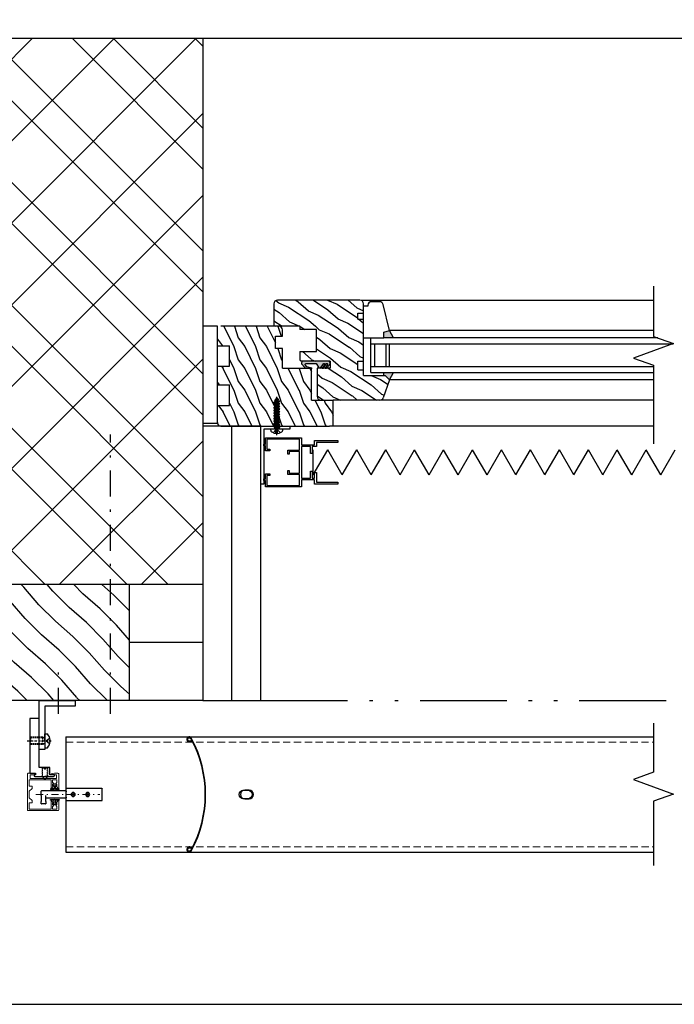
# Model space of a CAD drawing. Units: millimetres. Extents: x -15417 to 19774, y -11542 to 9691.
# Drawn here: x -11329 to -10877, y -10303 to -9623 of the extents above; entities that cross this region are included whole.
import ezdxf

# ---------------------------------------------------------------- set-up
doc = ezdxf.new("R2010")
doc.units = ezdxf.units.MM
for name, pattern in [('ACAD_ISO03W100', [30, 12, -18]), ('ACAD_ISO10W100', [18, 12, -3, 0, -3]), ('ACAD_ISO12W100', [22, 12, -3, 0.5, -3, 0.5, -3]), ('CERCHOVANA', [10.7, 5, -2.5, 0.7, -2.5]), ('CSN_CARKOVANA', [7.5, 5, -2.5]), ('DASHDOTX2', [12.5, 6, -3, 0.5, -3]), ('ČERCHOVANÁ2', [12.7, 6.35, -3.175, 0, -3.175])]:
    doc.linetypes.add(name, pattern=pattern)
for name, color, linetype in [('2_Ksystem_Tenká čiarkovaná', 6, 'ACAD_ISO03W100'), ('3_Ksystem_Stredne hrubá', 2, 'Continuous'), ('4_Ksystem_Hrubá', 3, 'Continuous'), ('5_Ksystem_Velmi hrubá', 4, 'Continuous'), ('6_Ksystem_Hrubá max', 5, 'Continuous'), ('8_Ksystem_Kóty', 33, 'Continuous'), ('91_Ksystem_Otvory', 171, 'Continuous'), ('9_Ksystem_Šráfa', 8, 'Continuous'), ('HRANICE A4', 7, 'Continuous'), ('Ksystem_Preklady', 2, 'Continuous'), ('Ksystem_Steny nad', 2, 'ACAD_ISO12W100'), ('NEVID', 7, 'CSN_CARKOVANA'), ('Osi', 1, 'ACAD_ISO10W100'), ('OSY', 6, 'CERCHOVANA'), ('REZ', 7, 'Continuous'), ('SILNA', 7, 'Continuous'), ('SLABA', 8, 'Continuous'), ('ZATEPLENIE', 52, 'Continuous'), ('ZAVIT', 8, 'Continuous')]:
    doc.layers.add(name, color=color, linetype=linetype)
doc.linetypes.add('IZOLACE', pattern='A,0.0001,-0.1,[134,ltypeshp.shx,S=0.1,R=0,X=-0.1,Y=0],-0.2,[134,ltypeshp.shx,S=0.1,R=180,X=0.1,Y=0],-0.1', length=0.4001)

# ---------------------------------------------------------------- blocks, each defined once
blk = doc.blocks.new('VL_K')
at = {"color": 7, "linetype": 'Continuous', "lineweight": 15}
for p, q in [((15.41, -12.4), (15.41, -14.9)), ((15.91, -11.9), (26.02, -11.9)), ((16.57, -13.5), (18.96, -13.5)), ((16.57, -16.92), (16.57, -13.5)), ((18.96, -13.5), (18.96, -31.7)), ((22.06, -13.1), (20.06, -13.1)), ((20.06, -13.1), (20.06, -16.1)), ((22.06, -13.5), (22.06, -13.1)), ((22.76, -13.6), (22.16, -13.6)), ((24.26, -13.1), (22.86, -13.1)), ((22.86, -13.1), (22.86, -13.5)), ((24.49, -13.49), (24.26, -13.1)), ((26.09, -12.07), (24.65, -13.51)), ((35.57, -13.51), (34.13, -12.07)), ((34.2, -11.9), (40.76, -11.9)), ((35.96, -13.1), (35.72, -13.49)), ((37.36, -13.1), (35.96, -13.1)), ((37.36, -13.5), (37.36, -13.1)), ((38.06, -13.6), (37.46, -13.6)), ((40.16, -13.1), (38.16, -13.1)), ((38.16, -13.1), (38.16, -13.5)), ((40.16, -16.1), (40.16, -13.1)), ((41.26, -32.9), (41.26, -12.4)), ((15.91, -16.99), (15.41, -14.9)), ((16.2, -17.22), (16.27, -17.22)), ((20.06, -16.1), (22.06, -16.1)), ((25.86, -17.14), (20.06, -17.14)), ((20.06, -17.14), (20.06, -32.35)), ((22.06, -16.1), (22.06, -15.7)), ((22.16, -15.6), (22.76, -15.6)), ((22.86, -15.7), (22.86, -16.1)), ((22.86, -16.1), (24.26, -16.1)), ((24.26, -16.1), (24.49, -15.71)), ((24.65, -15.69), (25.93, -16.97)), ((34.16, -16.96), (35.16, -16.1)), ((40.16, -17.14), (34.22, -17.14)), ((35.16, -16.1), (35.57, -15.69)), ((35.72, -15.71), (35.96, -16.1)), ((35.96, -16.1), (37.36, -16.1)), ((37.36, -16.1), (37.36, -15.7)), ((37.46, -15.6), (38.06, -15.6)), ((38.16, -15.7), (38.16, -16.1)), ((38.16, -16.1), (40.16, -16.1)), ((40.16, -32.35), (40.16, -17.14)), ((15.41, -30.3), (15.91, -28.21)), ((15.41, -30.3), (15.41, -32.9)), ((15.91, -33.4), (40.76, -33.4)), ((16.27, -27.98), (16.2, -27.98)), ((16.57, -31.7), (16.57, -28.28)), ((18.96, -31.7), (16.57, -31.7)), ((20.06, -32.35), (24.28, -32.35)), ((24.28, -32.35), (24.28, -30.64)), ((24.78, -30.14), (25.56, -30.14)), ((25.92, -30.3), (27.86, -32.35)), ((27.86, -32.35), (32.36, -32.35)), ((32.36, -32.35), (34.29, -30.3)), ((34.65, -30.14), (35.44, -30.14)), ((35.94, -30.64), (35.94, -32.35)), ((35.94, -32.35), (40.16, -32.35))]:
    blk.add_line(p, q, dxfattribs=at)
for centre, radius, start, end in [((15.91, -12.4), 0.5, 90, 180), ((22.16, -13.5), 0.1, 180, 270), ((22.76, -13.5), 0.1, 270, 0), ((24.58, -13.44), 0.1, 210.96376, 315), ((26.02, -12), 0.1, 315, 90), ((34.2, -12), 0.1, 90, 225), ((35.64, -13.44), 0.1, 225, 329.03624), ((37.46, -13.5), 0.1, 180, 270), ((38.06, -13.5), 0.1, 270, 0), ((40.76, -12.4), 0.5, 0, 90), ((16.2, -16.92), 0.3, 193.57043, 270), ((16.27, -16.92), 0.3, 270, 0), ((22.16, -15.7), 0.1, 90, 180), ((22.76, -15.7), 0.1, 0, 90), ((24.58, -15.76), 0.1, 45, 149.03624), ((25.86, -17.04), 0.1, 270, 45), ((34.22, -17.04), 0.1, 130.91438, 270), ((35.64, -15.76), 0.1, 30.96376, 135), ((37.46, -15.7), 0.1, 90, 180), ((38.06, -15.7), 0.1, 0, 90), ((15.91, -32.9), 0.5, 180, 270), ((16.2, -28.28), 0.3, 90, 166.42957), ((16.27, -28.28), 0.3, 0, 90), ((24.78, -30.64), 0.5, 90, 180), ((25.56, -30.64), 0.5, 43.2643, 90), ((34.65, -30.64), 0.5, 90, 136.7357), ((35.44, -30.64), 0.5, 0, 90), ((40.76, -32.9), 0.5, 270, 0)]:
    blk.add_arc(centre, radius, start, end, dxfattribs=at)
blk = doc.blocks.new('A$C322C536C')
at = {"layer": '6_Ksystem_Hrubá max'}
for p, q in [((-25, -4.17), (-25, 3.97)), ((-24.8, 4.17), (-0.2, 4.17)), ((0, 3.97), (0, 2.35)), ((0, 2.5), (16.9, 2.5)), ((0, 1.6), (0, -1.6)), ((17, -0.77), (17, 2.4)), ((-25, -4.17), (-24.8, -3.97)), ((-0.2, -4.17), (-25, -4.17)), ((0, -2.35), (0, -3.97)), ((0, -2.5), (14, -2.5)), ((14, -1.47), (14, -1.43)), ((14, -4.82), (14, -1.47)), ((14, -4.82), (14, -5.08)), ((14, -5.08), (14, -6.4)), ((14.1, -6.5), (16.9, -6.5)), ((17, -0.77), (17, -1.47)), ((17, -1.47), (17, -4.82)), ((17, -5.08), (17, -4.82)), ((17, -6.4), (17, -5.08))]:
    blk.add_line(p, q, dxfattribs=at)
for centre, radius in [((-15, 0), 1.45), ((-15, 0), 1.25), ((-15, 0), 0.25), ((-15, 0), 0.0836), ((-5, 0), 1.45), ((-5, 0), 1.25), ((-5, 0), 0.25), ((-5, 0), 0.0836)]:
    blk.add_circle(centre, radius, dxfattribs=at)
for centre, start, end in [((-24.8, 3.97), 90, 180), ((-0.2, 3.97), 0, 90), ((-0.2, -3.97), 270, 0)]:
    blk.add_arc(centre, 0.2, start, end, dxfattribs=at)
at = {"layer": '6_Ksystem_Hrubá max', "extrusion": (0, 0, -1)}
for centre, start, end in [((-16.9, 2.4), 90, 180), ((-14.1, -6.4), 270, 0), ((-16.9, -6.4), 180, 270)]:
    blk.add_arc(centre, 0.1, start, end, dxfattribs=at)
at = {"layer": '6_Ksystem_Hrubá max'}
for points, knots in [([(0, 2.35), (0, 2.35), (0, 2.35), (0, 2.33), (-0.01, 2.32), (-0.02, 2.27), (-0.04, 2.25), (-0.08, 2.18), (-0.1, 2.14), (-0.15, 2.04), (-0.18, 1.99), (-0.2, 1.94), (-0.2, 1.94), (-0.2, 1.94)], [0.02032094, 0.02032094, 0.02032094, 0.02032094, 0.02076739, 0.02076739, 0.02959011, 0.02959011, 0.03999996, 0.03999996, 0.05152714, 0.05152714, 0.061896, 0.061896, 0.06210298, 0.06210298, 0.06210298, 0.06210298]), ([(-0.2, -1.94), (-0.2, -1.94), (-0.2, -1.94), (-0.18, -1.99), (-0.15, -2.04), (-0.1, -2.14), (-0.08, -2.18), (-0.04, -2.25), (-0.02, -2.27), (-0.01, -2.32), (0, -2.33), (0, -2.35), (0, -2.35), (0, -2.35)], [-0.00032217, -0.00032217, -0.00032217, -0.00032217, 0, 0, 0.01613878, 0.01613878, 0.03408046, 0.03408046, 0.05028306, 0.05028306, 0.06401533, 0.06401533, 0.0647102, 0.0647102, 0.0647102, 0.0647102]), ([(14.1, -0.8), (14.08, -0.92), (14.05, -1.05), (14.01, -1.24), (14, -1.35), (14, -1.43)], [0, 0, 0, 0, 0.03655673, 0.03655673, 0.06736117, 0.06736117, 0.06736117, 0.06736117])]:
    blk.add_open_spline(points, degree=3, knots=knots, dxfattribs=at)
blk = doc.blocks.new('42x22')
at = {"layer": 'NEVID'}
for p, q in [((-2.97, 0.6), (-0.6, 0.6)), ((-0.6, 0.6), (-2.5, 2.5)), ((-0.6, -0.6), (-0.6, 0.6)), ((-2.97, -0.6), (-0.6, -0.6)), ((-0.6, -0.6), (-2.5, -2.5))]:
    blk.add_line(p, q, dxfattribs=at)
at = {"layer": 'OSY'}
blk.add_line((-4.15, 0), (24.08, 0), dxfattribs=at)
at = {"layer": 'SLABA'}
for p, q in [((-0.78, 4.14), (0, 4.14)), ((0, -4.14), (0, 4.14)), ((0, -1.86), (0, 1.86)), ((0, 1.37), (1.25, 1.37)), ((0.37, 0.65), (0.09, 0.17)), ((0.09, 0.17), (0.47, -1.37)), ((0.42, 0.71), (0.99, -2.1)), ((0.64, 0.65), (1.02, 0)), ((1.02, 0), (1.5, -1.37)), ((1.63, 2.02), (1.25, 1.37)), ((1.25, 1.37), (2.21, -1.37)), ((1.79, 2.1), (2.7, -2.1)), ((1.9, 2.02), (2.28, 1.37)), ((2.28, 1.37), (3.09, 1.37)), ((2.28, 1.37), (3.34, -1.37)), ((3.47, 2.02), (3.09, 1.37)), ((3.09, 1.37), (4.05, -1.37)), ((3.63, 2.1), (4.54, -2.1)), ((3.74, 2.02), (4.12, 1.37)), ((4.12, 1.37), (4.93, 1.37)), ((4.12, 1.37), (5.18, -1.37)), ((5.31, 2.02), (4.93, 1.37)), ((4.93, 1.37), (5.89, -1.37)), ((5.47, 2.1), (6.38, -2.1)), ((5.58, 2.02), (5.96, 1.37)), ((5.96, 1.37), (7.02, -1.37)), ((5.96, 1.37), (6.67, 1.37)), ((7.15, 2.02), (6.67, 1.37)), ((6.67, 1.37), (7.74, -1.37)), ((7.31, 2.1), (8.22, -2.1)), ((7.42, 2.02), (7.8, 1.37)), ((7.8, 1.37), (8.86, -1.37)), ((7.8, 1.37), (8.62, 1.37)), ((8.99, 2.02), (8.62, 1.37)), ((8.62, 1.37), (9.58, -1.37)), ((9.15, 2.1), (10.06, -2.1)), ((9.26, 2.02), (9.64, 1.37)), ((9.64, 1.37), (10.46, 1.37)), ((9.64, 1.37), (10.7, -1.37)), ((10.83, 2.02), (10.46, 1.37)), ((10.46, 1.37), (11.42, -1.37)), ((10.46, 1.37), (11.42, -1.37)), ((10.99, 2.1), (11.9, -2.1)), ((11.1, 2.02), (11.48, 1.37)), ((11.48, 1.37), (12.3, 1.37)), ((11.48, 1.37), (12.54, -1.37)), ((12.67, 2.02), (12.3, 1.37)), ((12.3, 1.37), (13.26, -1.37)), ((12.83, 2.1), (13.74, -2.1)), ((12.94, 2.02), (13.32, 1.37)), ((13.32, 1.37), (14.38, -1.37)), ((13.32, 1.37), (14.14, 1.37)), ((14.52, 2.02), (14.14, 1.37)), ((14.14, 1.37), (15.1, -1.37)), ((14.67, 2.1), (15.58, -2.1)), ((14.79, 2.02), (15.16, 1.37)), ((15.16, 1.37), (16.22, -1.37)), ((15.16, 1.37), (15.98, 1.37)), ((16.36, 2.02), (15.98, 1.37)), ((15.98, 1.37), (16.94, -1.37)), ((16.51, 2.1), (17.32, -2.1)), ((16.63, 2.02), (17, 1.37)), ((17, 1.37), (18.06, -1.37)), ((17, 1.37), (17.82, 1.37)), ((18.2, 2.02), (17.82, 1.37)), ((17.82, 1.37), (18.78, -1.37)), ((18.36, 2.1), (19.29, -2.1)), ((18.47, 2.02), (18.83, 1.37)), ((18.83, 1.37), (19.43, 1.08)), ((18.83, 1.37), (19.61, -1.11)), ((19.64, 1.35), (19.43, 1.08)), ((19.43, 1.08), (20.2, -0.79)), ((19.82, 1.42), (20.48, -1.22)), ((19.91, 1.35), (20.56, 0.65)), ((20.56, 0.65), (22, 0)), ((20.56, 0.65), (21.11, -0.43)), ((21.08, -0.44), (22, 0)), ((-0.78, -4.14), (0, -4.14)), ((0, -1.37), (0.47, -1.37)), ((0.47, -1.37), (0.85, -2.02)), ((1.12, -2.02), (1.5, -1.37)), ((1.5, -1.37), (2.21, -1.37)), ((2.21, -1.37), (2.59, -2.02)), ((2.86, -2.02), (3.34, -1.37)), ((3.34, -1.37), (4.05, -1.37)), ((4.05, -1.37), (4.43, -2.02)), ((4.7, -2.02), (5.18, -1.37)), ((5.18, -1.37), (5.89, -1.37)), ((5.89, -1.37), (6.27, -2.02)), ((6.54, -2.02), (7.02, -1.37)), ((7.02, -1.37), (7.74, -1.37)), ((7.74, -1.37), (8.11, -2.02)), ((8.38, -2.02), (8.86, -1.37)), ((8.86, -1.37), (9.58, -1.37)), ((9.58, -1.37), (9.95, -2.02)), ((10.22, -2.02), (10.7, -1.37)), ((10.7, -1.37), (11.42, -1.37)), ((10.7, -1.37), (11.42, -1.37)), ((11.42, -1.37), (11.79, -2.02)), ((12.06, -2.02), (12.54, -1.37)), ((12.54, -1.37), (13.26, -1.37)), ((13.26, -1.37), (13.64, -2.02)), ((13.91, -2.02), (14.38, -1.37)), ((14.38, -1.37), (15.1, -1.37)), ((14.38, -1.37), (15.1, -1.37)), ((14.38, -1.37), (15.1, -1.37)), ((15.1, -1.37), (15.48, -2.02)), ((15.75, -2.02), (16.22, -1.37)), ((16.22, -1.37), (16.94, -1.37)), ((16.94, -1.37), (17.32, -2.02)), ((17.59, -2.02), (18.06, -1.37)), ((18.06, -1.37), (18.78, -1.37)), ((19.16, -2.02), (18.78, -1.37)), ((19.61, -1.11), (19.43, -2.02)), ((19.61, -1.11), (20.2, -0.78)), ((20.41, -1.14), (20.19, -0.76)), ((20.68, -1.14), (21.1, -0.41))]:
    blk.add_line(p, q, dxfattribs=at)
for centre, radius, start, end in [((3.48, 0), 6.48, 147.6157, 212.40043), ((-0.78, 2.7), 1.44, 90.00806, 147.6157), ((0.5, 0.58), 0.156, 30.00806, 150.00806), ((1.76, 1.94), 0.156, 30.00806, 150.00806), ((3.61, 1.94), 0.156, 30.00806, 150.00806), ((5.45, 1.94), 0.156, 30.00806, 150.00806), ((7.29, 1.94), 0.156, 30.00806, 150.00806), ((9.13, 1.95), 0.156, 30.00806, 150.00806), ((10.97, 1.95), 0.156, 30.00806, 150.00806), ((12.81, 1.95), 0.156, 30.00806, 150.00806), ((14.65, 1.95), 0.156, 30.00806, 150.00806), ((16.49, 1.95), 0.156, 30.00806, 150.00806), ((18.33, 1.95), 0.156, 30.00806, 150.00806), ((19.78, 1.27), 0.156, 30.00806, 150.00806), ((-0.78, -2.7), 1.44, 212.40043, 270.00806), ((0.98, -1.94), 0.156, 210.00806, 330.00806), ((2.73, -1.94), 0.156, 210.00806, 330.00806), ((4.57, -1.94), 0.156, 210.00806, 330.00806), ((6.41, -1.94), 0.156, 210.00806, 330.00806), ((8.25, -1.94), 0.156, 210.00806, 330.00806), ((10.09, -1.94), 0.156, 210.00806, 330.00806), ((11.93, -1.94), 0.156, 210.00806, 330.00806), ((13.77, -1.94), 0.156, 210.00806, 330.00806), ((15.61, -1.94), 0.156, 210.00806, 330.00806), ((17.45, -1.94), 0.156, 210.00806, 330.00806), ((19.29, -1.94), 0.156, 210.00806, 330.00806), ((20.54, -1.07), 0.156, 210.00806, 330.00806)]:
    blk.add_arc(centre, radius, start, end, dxfattribs=at)

msp = doc.modelspace()

# ---------------------------------------------------------------- hatches: boundary and pattern name
at = {"layer": '91_Ksystem_Otvory'}
h = msp.add_hatch(color=256, dxfattribs=at)
h.paths.add_polyline_path([(-11073.7095, -9837.9996), (-11077.7095, -9838.9996), (-11077.7095, -9842.9996), (-11070.9416, -9842.9996)])
h.paths.add_polyline_path([(-11070.9416, -9866.9996), (-11077.7095, -9866.9996), (-11077.7095, -9868.9996), (-11076.7095, -9868.9996), (-11073.7095, -9871.9996)])
msp.add_hatch(color=256, dxfattribs=at).paths.add_polyline_path([(-11133.4958, -9858.9997, 0.42664281), (-11134.6422, -9860.8698), (-11132.3493, -9863.5234, 0.20044575), (-11131.6328, -9863.9203), (-11127.5486, -9863.9203), (-11130.9163, -9862.9497), (-11131.8268, -9861.9321, -0.77774372), (-11131.4178, -9860.7264), (-11124.4676, -9860.7264), (-11122.8196, -9863.3083, 0.05380092), (-11121.4171, -9863.9619), (-11119.513, -9861.0036, -1.19371113), (-11118.6889, -9861.5156), (-11120.2235, -9863.9051), (-11119.3993, -9863.9051), (-11117.5237, -9860.8898, -1.10918486), (-11116.728, -9861.4019), (-11118.3194, -9863.9051), (-11117.4384, -9863.9051), (-11115.0892, -9861.3001, 0.50122233), (-11115.8057, -9858.9996)])
at = {"layer": '9_Ksystem_Šráfa'}
h = msp.add_hatch(dxfattribs=at)
h.set_pattern_fill('MURIVO_STR_PEV', color=256, scale=20, angle=90, style=0)
h.set_pattern_definition([(135, (-16610.09, -12889.186), (-42.4264, -42.4264), []), (135, (-16610.09, -12860.9), (-42.4264, -42.4264), []), (225, (-16610.087, -12889.186), (28.28427, -28.28427), [])])
h.paths.add_polyline_path([(-10246.6266, -9635.9996), (-10546.6266, -9635.9996), (-10546.6266, -9853.9996), (-10546.6266, -10013.4996), (-10246.6266, -10013.4996)])
h.paths.add_polyline_path([(-11202.7095, -9635.9996), (-11502.7095, -9635.9996), (-11502.7095, -10013.4996), (-11202.7095, -10013.4996), (-11202.7095, -9853.9996)])
h = msp.add_hatch(dxfattribs=at)
h.set_pattern_fill('DREV_REZ1', color=256, scale=15, angle=120, style=0)
h.set_pattern_definition([(336.8699, (-739.3257, -21821.3816), (-48.4807631, 23.9711412), [7.5, -67.5]), (326.5651, (-739.9285, -21811.3374), (20.4903918, -5.4903603), [16.77051, -16.77051]), (318.4349, (-733.4334, -21807.5874), (27.9903636, -18.4807797), [9.48684, -37.94733])])
h.paths.add_polyline_path([(-11135.7095, -9834.992), (-11135.7095, -9837.2322), (-11124.1742, -9837.2322), (-11124.1742, -9852.4112), (-11135.7095, -9852.4112), (-11135.7095, -9857.9996, 0.41421356), (-11134.7095, -9858.9996), (-11114.7095, -9858.9996), (-11114.7095, -9863.9996), (-11123.7095, -9863.9996), (-11123.7095, -9883.4996, 0.41421356), (-11121.2095, -9885.9996), (-11112.7095, -9885.9996), (-11080.4265, -9885.9996, 0.31032881), (-11078.0931, -9884.3971), (-11073.7095, -9871.9996), (-11076.7095, -9868.9996), (-11091.7095, -9868.9996), (-11091.7095, -9864.9996), (-11095.7095, -9864.9996), (-11095.7095, -9858.9996), (-11091.7095, -9858.9996), (-11091.7095, -9834.9839)])
h.paths.add_polyline_path([(-11118.5141, -9824.9889, -0.0976708), (-11118.8938, -9824.914), (-11138.1882, -9816.9996), (-11151.2095, -9816.9996, 0.14265461), (-11152.5518, -9817.3906, -0.5273287), (-11153.7095, -9826.3935), (-11153.7095, -9833.9996, 0.38690035), (-11152.8035, -9834.9952), (-11091.7095, -9834.9839), (-11091.7095, -9829.9996), (-11095.7095, -9829.9996), (-11095.7095, -9825.9996), (-11091.7095, -9825.9996), (-11091.7095, -9824.9839)])
h.paths.add_polyline_path([(-11152.5518, -9817.3906, 0.25640794), (-11153.7095, -9819.4996), (-11153.7095, -9826.3935, 0.5273287)], flags=16)
h.paths.add_polyline_path([(-11138.1882, -9816.9996), (-11118.8938, -9824.914, 0.0976708), (-11118.5141, -9824.9889), (-11091.7095, -9824.9839), (-11091.7095, -9819.4996, 0.41421356), (-11094.2095, -9816.9996)])
h = msp.add_hatch(dxfattribs=at)
h.set_pattern_fill('DREV_REZ1', color=256, scale=15, angle=90, style=0)
h.set_pattern_definition([(306.8699, (-738.3353, -21813.0778), (-30.00000185, 44.99999877), [7.5, -67.5]), (296.5651, (-733.835, -21804.078), (15.0000196, -14.9999874), [16.77051, -16.77051]), (288.4349, (-726.3353, -21804.078), (14.999976, -30.0000065), [9.48684, -37.94733])])
h.paths.add_polyline_path([(-11164.8701, -9834.9997), (-11184.331, -9849.85), (-11184.331, -9862.6511), (-11192.7095, -9862.6511), (-11192.7095, -9875.4998), (-11184.331, -9875.4998), (-11184.331, -9889.6514), (-11192.7095, -9889.6514), (-11192.7095, -9901.4996, 0.26712432), (-11191.4662, -9903.6608, -0.0150633), (-11190.2095, -9903.9996), (-11115.2095, -9903.9996, 0.41421356), (-11112.7095, -9901.4996), (-11112.7095, -9885.9996), (-11127.7095, -9885.9996), (-11127.7095, -9864.9996, 0.41421356), (-11128.7095, -9863.9996), (-11147.7095, -9863.9996), (-11147.7095, -9850.3139), (-11152.5988, -9850.3139), (-11152.5988, -9841.7562), (-11147.7095, -9841.7562), (-11147.7095, -9837.4996, 0.41421356), (-11150.2095, -9834.9996), (-11152.7095, -9834.9996)])
h.paths.add_polyline_path([(-11182.9345, -9834.9998), (-11192.7095, -9842.463), (-11192.7095, -9844.8586), (-11192.7095, -9848.4995), (-11184.331, -9848.4995), (-11184.331, -9849.85), (-11164.8701, -9834.9997)], flags=17)
h.paths.add_polyline_path([(-11192.7095, -9839.9467), (-11192.7095, -9842.463), (-11182.9345, -9834.9998), (-11186.2303, -9834.9998)], flags=16)
h.paths.add_polyline_path([(-11190.2455, -9834.9999, 0.41000336), (-11192.7095, -9837.4996), (-11192.7095, -9839.9467), (-11186.2303, -9834.9998)], flags=17)
at = {"layer": '9_Ksystem_Šráfa', "linetype": 'ByBlock'}
h = msp.add_hatch(dxfattribs=at)
h.set_pattern_fill('DREVO-PRIC_REZ', color=256, scale=8, style=0)
h.set_pattern_definition([(131, (-19220.948, -11604.466), (9.482016, 9.482016), [16, -176.23442]), (135, (-19231.445, -11592.39), (9.482016, 9.482016), [16, -47.92205]), (139, (-19242.758, -11581.077), (9.482016, 9.482016), [16, -176.23442]), (135, (-19254.834, -11570.58), (9.482016, 9.482016), [16, -47.92205]), (131, (-19266.148, -11559.266), (9.482016, 9.482016), [16, -176.23442]), (139, (-19287.958, -11535.877), (9.482016, 9.482016), [16, -176.23442]), (131, (-19311.347, -11514.066), (9.482016, 9.482016), [16, -176.23442]), (139, (-19333.158, -11490.677), (9.482016, 9.482016), [16, -176.23442])])
h.paths.add_polyline_path([(-11353.4187, -10013.4996), (-11253.4187, -10013.4996), (-11253.4187, -10093.4996), (-11353.4187, -10093.4996)])

# ---------------------------------------------------------------- linework, layer by layer
at = {"color": 30}
for p, q in [((-11126.4405, -9937.6599), (-11116.4405, -9920.3394)), ((-11126.4405, -9937.6599), (-11126.4405, -9920.3394)), ((-11106.4405, -9937.6599), (-11116.4405, -9920.3394)), ((-11106.4405, -9937.6599), (-11096.4405, -9920.3394)), ((-11086.4405, -9937.6599), (-11096.4405, -9920.3394)), ((-11086.4405, -9937.6599), (-11076.4405, -9920.3394)), ((-11081.4405, -9928.9996), (-11076.4405, -9920.3394)), ((-11066.4405, -9937.6599), (-11076.4405, -9920.3394)), ((-11066.4405, -9937.6599), (-11056.4405, -9920.3394)), ((-11046.4405, -9937.6599), (-11056.4405, -9920.3394)), ((-11046.4405, -9937.6599), (-11036.4405, -9920.3394)), ((-11026.4405, -9937.6599), (-11036.4405, -9920.3394)), ((-11026.4405, -9937.6599), (-11016.4405, -9920.3394)), ((-11006.4405, -9937.6599), (-11016.4405, -9920.3394)), ((-11006.4405, -9937.6599), (-10996.4405, -9920.3394)), ((-10986.4405, -9937.6599), (-10996.4405, -9920.3394)), ((-10986.4405, -9937.6599), (-10976.4405, -9920.3394)), ((-10966.4405, -9937.6599), (-10976.4405, -9920.3394)), ((-10966.4405, -9937.6599), (-10956.4405, -9920.3394)), ((-10946.4405, -9937.6599), (-10956.4405, -9920.3394)), ((-10946.4405, -9937.6599), (-10936.4405, -9920.3394)), ((-10926.4405, -9937.6599), (-10936.4405, -9920.3394)), ((-10926.4405, -9937.6599), (-10916.4405, -9920.3394)), ((-10906.4405, -9937.6599), (-10916.4405, -9920.3394)), ((-10906.4405, -9937.6599), (-10896.4405, -9920.3394)), ((-10886.4405, -9937.6599), (-10896.4405, -9920.3394)), ((-10886.4405, -9937.6599), (-10876.4405, -9920.3394))]:
    msp.add_line(p, q, dxfattribs=at)
at = {"linetype": 'ČERCHOVANÁ2', "lineweight": -2, "ltscale": 0.2}
msp.add_line((-11323.986, -10121.426), (-11307.4774, -10121.426), dxfattribs=at)
at = {"linetype": 'CSN_CARKOVANA', "lineweight": -2, "ltscale": 0.2}
for p, q in [((-11313.4232, -10119.326), (-11322.3232, -10119.326)), ((-11322.3136, -10119.326), (-11322.3183, -10123.526)), ((-11313.4232, -10123.526), (-11322.3232, -10123.526))]:
    msp.add_line(p, q, dxfattribs=at)
at = {"linetype": 'ČERCHOVANÁ2', "lineweight": -2}
for p, q in [((-11321.8232, -10118.926), (-11322.3136, -10119.326)), ((-11321.8232, -10123.926), (-11322.3183, -10123.526))]:
    msp.add_line(p, q, dxfattribs=at)
at = {"color": 0, "linetype": 'ByBlock', "lineweight": -2}
for p, q in [((-11297.3148, -10118.7443), (-11297.3148, -10198.2477)), ((-11297.3148, -10118.7443), (-10891.4525, -10118.7443)), ((-11297.3148, -10198.2477), (-10891.4525, -10198.2477))]:
    msp.add_line(p, q, dxfattribs=at)
at = {"color": 0, "linetype": 'CSN_CARKOVANA', "lineweight": 15}
for p, q in [((-11297.3148, -10122.2432), (-10891.4525, -10122.2432)), ((-11297.2544, -10194.7477), (-10891.4525, -10194.7477))]:
    msp.add_line(p, q, dxfattribs=at)
at = {"lineweight": 18}
for p, q in [((-11313.4732, -10139.956), (-11313.8232, -10140.306)), ((-11313.8232, -10140.306), (-11312.1232, -10140.306)), ((-11310.1732, -10139.956), (-11309.8232, -10140.306))]:
    msp.add_line(p, q, dxfattribs=at)
at = {"linetype": 'CSN_CARKOVANA', "lineweight": 18, "ltscale": 0.2}
for p, q in [((-11313.8232, -10140.306), (-11313.8232, -10146.156)), ((-11313.4732, -10139.956), (-11313.4732, -10146.506)), ((-11312.1232, -10141.076), (-11312.1232, -10139.956)), ((-11311.8232, -10141.076), (-11312.1232, -10141.076)), ((-11311.8232, -10141.076), (-11311.5232, -10141.076)), ((-11311.5232, -10141.076), (-11311.5232, -10139.956)), ((-11309.8232, -10140.306), (-11311.5232, -10140.306)), ((-11310.1732, -10139.956), (-11310.1732, -10146.506)), ((-11309.8232, -10140.306), (-11309.8232, -10146.156))]:
    msp.add_line(p, q, dxfattribs=at)
for p, q in [((-11313.8232, -10146.156), (-11312.0232, -10147.956)), ((-11313.8232, -10146.156), (-11311.8232, -10146.156)), ((-11312.0232, -10147.956), (-11311.8232, -10147.956)), ((-11309.8232, -10146.156), (-11311.8232, -10146.156)), ((-11311.6232, -10147.956), (-11311.8232, -10147.956)), ((-11309.8232, -10146.156), (-11311.6232, -10147.956))]:
    msp.add_line(p, q)
at = {"color": 4, "linetype": 'Continuous'}
msp.add_lwpolyline([(-11162.7095, -9903.9996), (-11142.7095, -9903.9996), (-11142.7095, -9905.9996), (-11160.7095, -9905.9996), (-11160.7095, -9943.9996), (-11162.7095, -9943.9996)], close=True, dxfattribs=at)
at = {"color": 6, "linetype": 'Continuous'}
msp.add_lwpolyline([(-11124.3095, -9915.1996), (-11124.3095, -9917.9996), (-11127.3095, -9917.9996), (-11127.3095, -9922.9996), (-11128.3095, -9922.9996), (-11128.3095, -9917.9996), (-11134.5095, -9917.9996), (-11134.5095, -9939.9996), (-11128.3095, -9939.9996), (-11128.3095, -9934.9996), (-11127.3095, -9934.9996), (-11127.3095, -9939.9996), (-11125.5095, -9939.9996), (-11125.5095, -9935.9996), (-11124.3095, -9935.9996), (-11124.3095, -9942.7996), (-11109.5095, -9942.7996), (-11109.5095, -9943.9996), (-11125.5095, -9943.9996), (-11125.5095, -9940.9996), (-11134.5095, -9940.9996), (-11134.5095, -9945.9996), (-11159.5095, -9945.9996), (-11159.5095, -9941.4996), (-11160.7095, -9941.4996), (-11160.7095, -9940.2996), (-11159.5095, -9940.2996), (-11159.5095, -9936.9996), (-11156.5095, -9936.9996), (-11156.5095, -9938.1996), (-11158.5095, -9938.1996), (-11158.5095, -9944.9996), (-11136.0095, -9944.9996), (-11136.0095, -9937.4996), (-11144.0095, -9937.4996), (-11144.0095, -9934.6996), (-11143.0095, -9934.6996), (-11143.0095, -9936.4996), (-11136.0095, -9936.4996), (-11136.0095, -9921.4996), (-11143.0095, -9921.4996), (-11143.0095, -9923.2996), (-11144.0095, -9923.2996), (-11144.0095, -9920.4996), (-11136.0095, -9920.4996), (-11136.0095, -9912.9996), (-11158.5095, -9912.9996), (-11158.5095, -9919.7996), (-11156.5095, -9919.7996), (-11156.5095, -9920.9996), (-11159.5095, -9920.9996), (-11159.5095, -9917.6996), (-11160.7095, -9917.6996), (-11160.7095, -9916.4996), (-11159.5095, -9916.4996), (-11159.5095, -9911.9996), (-11134.5095, -9911.9996), (-11134.5095, -9916.9996), (-11125.5095, -9916.9996), (-11125.5095, -9913.9996), (-11109.5095, -9913.9996), (-11109.5095, -9915.1996)], close=True, dxfattribs=at)
at = {"lineweight": 25}
msp.add_lwpolyline([(-11290.8232, -10097.4996), (-11311.8232, -10097.4996), (-11311.8232, -10127.4996), (-11315.8232, -10127.4996), (-11315.8232, -10093.4996), (-11290.8232, -10093.4996)], close=True, dxfattribs=at)
msp.add_lwpolyline([(-11315.8232, -10139.956), (-11315.8232, -10105.956), (-11322.3232, -10105.956), (-11322.3232, -10143.856), (-11318.3232, -10143.8532), (-11318.3232, -10144.956), (-11319.3232, -10144.956), (-11319.3232, -10145.456, 0.41421356), (-11318.8232, -10145.956), (-11305.8232, -10145.956, 0.41421356), (-11305.3232, -10145.456), (-11305.3232, -10144.956), (-11308.3232, -10144.956), (-11308.3232, -10139.956)], format="xyb", close=True)
at = {"color": 1}
for points in [[(-11307.9235, -10154.9559), (-11305.0235, -10155.2717, 0.05428805), (-11305.0019, -10155.2717), (-11302.1019, -10154.9559, 0.38278882), (-11302.0127, -10154.8565), (-11302.0127, -10154.7241, 0.41421356), (-11302.1127, -10154.6241), (-11304.4127, -10154.6241, -0.41421356), (-11304.5127, -10154.5241), (-11304.5127, -10152.2729), (-11303.8627, -10152.2729, 0.41421356), (-11303.7627, -10152.1729), (-11303.7627, -10151.3729, 0.41421356), (-11303.8627, -10151.2729), (-11306.1627, -10151.2729, 0.41421356), (-11306.2627, -10151.3729), (-11306.2627, -10152.1729, 0.41421356), (-11306.1627, -10152.2729), (-11305.6127, -10152.2729, -0.41421356), (-11305.5127, -10152.3729), (-11305.5127, -10154.5241, -0.41421356), (-11305.6127, -10154.6241), (-11307.9127, -10154.6241, 0.41421356), (-11308.0127, -10154.7241), (-11308.0127, -10154.8565, 0.38278882)], [(-11307.9235, -10162.036), (-11305.0235, -10161.7202, -0.05428805), (-11305.0019, -10161.7202), (-11302.1019, -10162.036, -0.38278882), (-11302.0127, -10162.1355), (-11302.0127, -10162.2679, -0.41421356), (-11302.1127, -10162.3679), (-11304.4127, -10162.3679, 0.41421356), (-11304.5127, -10162.4679), (-11304.5127, -10164.7191), (-11303.8627, -10164.7191, -0.41421356), (-11303.7627, -10164.8191), (-11303.7627, -10165.6191, -0.41421356), (-11303.8627, -10165.7191), (-11306.1627, -10165.7191, -0.41421356), (-11306.2627, -10165.6191), (-11306.2627, -10164.8191, -0.41421356), (-11306.1627, -10164.7191), (-11305.6127, -10164.7191, 0.41421356), (-11305.5127, -10164.6191), (-11305.5127, -10162.4679, 0.41421356), (-11305.6127, -10162.3679), (-11307.9127, -10162.3679, -0.41421356), (-11308.0127, -10162.2679), (-11308.0127, -10162.1355, -0.38278882)]]:
    msp.add_lwpolyline(points, format="xyb", close=True, dxfattribs=at)
at = {"color": 0, "linetype": 'ByBlock', "lineweight": -2}
for points in [[(-11168.7094, -10158.496, -0.41421356), (-11171.7094, -10161.496), (-11174.7094, -10161.496, -0.41421356), (-11177.7094, -10158.496, -0.41421356), (-11174.7094, -10155.496), (-11171.7094, -10155.496, -0.41421356)], [(-11176.8148, -10158.496, 0.41421356), (-11173.8148, -10161.496), (-11170.8148, -10161.496, 0.41421356), (-11167.8148, -10158.496, 0.41421356), (-11170.8148, -10155.496), (-11173.8148, -10155.496, 0.41421356)]]:
    msp.add_lwpolyline(points, format="xyb", close=True, dxfattribs=at)
at = {"layer": '2_Ksystem_Tenká čiarkovaná', "color": 6, "linetype": 'CERCHOVANA', "lineweight": 15}
msp.add_line((-11318.0538, -10158.496), (-11273.8657, -10158.496), dxfattribs=at)
at = {"layer": '3_Ksystem_Stredne hrubá'}
for p, q in [((-11202.7095, -9635.9996), (-10546.6266, -9635.9996)), ((-11202.7095, -10013.4996), (-11502.7095, -10013.4996))]:
    msp.add_line(p, q, dxfattribs=at)
at = {"layer": '4_Ksystem_Hrubá'}
for p, q in [((-11502.7095, -9635.9996), (-11202.7095, -9635.9996)), ((-11202.7095, -9635.9996), (-11202.7095, -9853.9996)), ((-11253.4187, -10093.4996), (-11253.4187, -10013.4996)), ((-11202.7095, -10093.4996), (-11502.7095, -10093.4996))]:
    msp.add_line(p, q, dxfattribs=at)
msp.add_lwpolyline([(-11202.7095, -10093.4996), (-11162.7095, -10093.4996), (-11162.7095, -9903.9996), (-11202.7095, -9903.9996)], close=True, dxfattribs=at)
at = {"layer": '5_Ksystem_Velmi hrubá'}
msp.add_lwpolyline([(-11210.4946, -10119.7229, 3.12405482), (-11210.8246, -10121.7284), (-11211.1792, -10121.3758, -3.1403372), (-11210.9401, -10119.9501, -0.24969376), (-11210.9401, -10197.0419, -3.1403372), (-11211.1792, -10195.6162), (-11210.8246, -10195.2636, 3.12405482), (-11210.4946, -10197.269, 0.24963621)], format="xyb", close=True, dxfattribs=at)
at = {"layer": '8_Ksystem_Kóty', "linetype": 'Continuous'}
for points in [[(-10891.4525, -9807.1899), (-10891.4525, -9841.9326), (-10877.7151, -9846.9326), (-10905.1899, -9856.9326), (-10891.4525, -9861.9326), (-10891.4525, -9916.1483)], [(-10891.4525, -10109.2243), (-10891.4525, -10143.1664), (-10905.1899, -10148.1664), (-10877.7151, -10158.1664), (-10891.4525, -10163.1664), (-10891.4525, -10207.4805)]]:
    msp.add_lwpolyline(points, dxfattribs=at)
at = {"layer": '91_Ksystem_Otvory'}
for p, q in [((-11153.7095, -9819.4996), (-11153.7095, -9833.9996)), ((-11094.2095, -9816.9996), (-11151.2095, -9816.9996)), ((-10891.4525, -9817.1899), (-11093.2528, -9817.1899)), ((-11091.7095, -9825.9996), (-11091.7095, -9819.4996)), ((-11088.7095, -9820.9996), (-11091.7095, -9820.9996)), ((-11088.7095, -9820.4996), (-11088.7095, -9820.9996)), ((-11080.6615, -9817.9996), (-11086.2095, -9817.9996)), ((-11073.7095, -9837.9996), (-11078.2361, -9819.8933)), ((-11095.7095, -9829.9996), (-11095.7095, -9825.9996)), ((-11095.7095, -9825.9996), (-11091.7095, -9825.9996)), ((-11095.7095, -9829.9996), (-11091.7095, -9829.9996)), ((-11091.7095, -9829.9996), (-11091.7095, -9825.9996)), ((-11091.7095, -9858.9996), (-11091.7095, -9829.9996)), ((-11152.7095, -9834.9996), (-11190.2455, -9834.9999)), ((-11135.7095, -9834.9996), (-11152.7095, -9834.9996)), ((-11135.7095, -9834.9996), (-11135.7095, -9837.2322)), ((-11124.1742, -9837.2322), (-11135.7095, -9837.2322)), ((-11124.1742, -9852.4112), (-11124.1742, -9837.2322)), ((-11192.7095, -9848.4995), (-11192.7095, -9837.4996)), ((-11152.5988, -9841.7562), (-11147.7095, -9841.7562)), ((-11152.5988, -9850.3139), (-11152.5988, -9841.7562)), ((-11147.7095, -9841.7562), (-11147.7095, -9837.4996)), ((-11091.7095, -9842.9996), (-11077.7095, -9842.9996)), ((-11086.7095, -9866.9996), (-11086.7095, -9842.9996)), ((-11077.7095, -9838.9996), (-11073.7095, -9837.9996)), ((-11077.7095, -9842.9996), (-11077.7095, -9838.9996)), ((-10888.521, -9842.9996), (-11077.7095, -9842.9996)), ((-11070.9416, -9842.9996), (-11073.7095, -9837.9996)), ((-10891.4525, -9837.9996), (-11073.7095, -9837.9996)), ((-11192.7095, -9848.4995), (-11184.331, -9848.4995)), ((-11184.331, -9862.6511), (-11184.331, -9848.4995)), ((-11147.7095, -9850.3139), (-11152.5988, -9850.3139)), ((-11147.7095, -9863.9996), (-11147.7095, -9850.3139)), ((-11086.7095, -9846.9996), (-10877.8992, -9846.9996)), ((-11084.2095, -9846.9996), (-11084.2095, -9862.9996)), ((-11076.2095, -9862.9996), (-11076.2095, -9846.9996)), ((-11073.7095, -9862.9996), (-11073.7095, -9846.9996)), ((-11135.7095, -9852.4112), (-11124.1742, -9852.4112)), ((-11135.7095, -9852.4112), (-11135.7095, -9857.9996)), ((-11192.7095, -9862.6511), (-11184.331, -9862.6511)), ((-11192.7095, -9875.4998), (-11192.7095, -9862.6511)), ((-11147.7095, -9863.9996), (-11128.7095, -9863.9996)), ((-11114.7095, -9858.9996), (-11134.7095, -9858.9996)), ((-11114.7095, -9858.9996), (-11134.7095, -9858.9997)), ((-11130.9106, -9863.9203), (-11127.1478, -9863.9203)), ((-11114.7095, -9863.9996), (-11123.7095, -9863.9996)), ((-11123.7095, -9863.9996), (-11123.7095, -9883.4996)), ((-11114.7095, -9863.9996), (-11123.7095, -9863.9996)), ((-11114.7095, -9858.9996), (-11114.7095, -9863.9996)), ((-11114.7095, -9858.9996), (-11114.7095, -9863.9996)), ((-11095.7095, -9864.9996), (-11095.7095, -9858.9996)), ((-11095.7095, -9858.9996), (-11091.7095, -9858.9996)), ((-11091.7095, -9864.9996), (-11091.7095, -9858.9996)), ((-10891.4525, -9862.9996), (-11086.7095, -9862.9996)), ((-11127.7095, -9885.9996), (-11127.7095, -9864.9996)), ((-11095.7095, -9864.9996), (-11091.7095, -9864.9996)), ((-11091.7095, -9868.9996), (-11091.7095, -9864.9996)), ((-11091.7095, -9868.9996), (-11076.7095, -9868.9996)), ((-11086.7095, -9866.9996), (-10891.4525, -9866.9996)), ((-11077.7095, -9868.9996), (-11077.7095, -9866.9996)), ((-11073.7095, -9871.9996), (-11076.7095, -9868.9996)), ((-11073.7095, -9871.9996), (-11070.9416, -9866.9996)), ((-11192.7095, -9875.4998), (-11184.331, -9875.4998)), ((-11184.331, -9889.6514), (-11184.331, -9875.4998)), ((-11073.7095, -9871.9996), (-11078.0931, -9884.3971)), ((-10891.4525, -9871.9996), (-11073.7095, -9871.9996)), ((-11192.7095, -9889.6514), (-11184.331, -9889.6514)), ((-11192.7095, -9901.4996), (-11192.7095, -9889.6514)), ((-11127.7095, -9885.9996), (-11112.7095, -9885.9996)), ((-11112.7095, -9903.9996), (-11112.7095, -9885.9996)), ((-11080.4265, -9885.9996), (-11112.7095, -9885.9996)), ((-10891.4525, -9885.9495), (-11079.9284, -9885.9495)), ((-11190.2095, -9903.9996), (-11115.2095, -9903.9996)), ((-10891.4525, -9903.9996), (-11115.2095, -9903.9996))]:
    msp.add_line(p, q, dxfattribs=at)
at = {"layer": '91_Ksystem_Otvory', "flags": 128}
msp.add_lwpolyline([(-11117.4384, -9863.9051), (-11115.0892, -9861.3001, 0.50122233), (-11115.8057, -9858.9996), (-11133.4958, -9858.9997, 0.42664281), (-11134.6422, -9860.8698), (-11132.3493, -9863.5234, 0.20044575), (-11131.6328, -9863.9203), (-11127.5486, -9863.9203), (-11130.9163, -9862.9497), (-11131.8268, -9861.9321, -0.77774372), (-11131.4178, -9860.7264), (-11124.4676, -9860.7264), (-11122.8196, -9863.3083, 0.05380092), (-11121.4171, -9863.9619), (-11119.513, -9861.0036, -1.19371113), (-11118.6889, -9861.5156), (-11120.2235, -9863.9051), (-11119.3993, -9863.9051), (-11117.5237, -9860.8898, -1.10918486), (-11116.728, -9861.4019), (-11118.3194, -9863.9051)], format="xyb", close=True, dxfattribs=at)
at = {"layer": '91_Ksystem_Otvory'}
for centre, radius, start, end in [((-11151.2095, -9819.4996), 2.5, 90, 180), ((-11094.2095, -9819.4996), 2.5, 0, 90), ((-11086.2095, -9820.4996), 2.5, 90, 180), ((-11080.6615, -9820.4996), 2.5, 14.0362435, 90), ((-11152.7095, -9833.9996), 1, 180, 270), ((-11150.2095, -9837.4996), 2.5, 0, 90), ((-11134.7095, -9857.9996), 1, 180, 270), ((-11134.7095, -9857.9997), 1, 180, 270), ((-11128.7095, -9864.9996), 1, 0, 90), ((-11121.2095, -9883.4996), 2.5, 180, 270), ((-11080.4265, -9883.4996), 2.5, 270, 338.962489), ((-11190.2095, -9901.4996), 2.5, 180, 270), ((-11190.2095, -9901.4996), 2.5, 180, 270)]:
    msp.add_arc(centre, radius, start, end, dxfattribs=at)
at = {"layer": '9_Ksystem_Šráfa', "linetype": 'IZOLACE', "ltscale": 50}
msp.add_line((-11182.7095, -10093.4996), (-11182.7095, -9903.9996), dxfattribs=at)
at = {"layer": '9_Ksystem_Šráfa', "linetype": 'IZOLACE', "ltscale": 100}
msp.add_line((-11202.7095, -10053.4996), (-11253.4187, -10053.4996), dxfattribs=at)
at = {"layer": 'HRANICE A4'}
msp.add_lwpolyline([(-11924.6681, -10303.4647), (-9824.6681, -10303.4647), (-9824.6681, -7333.4647), (-11924.6681, -7333.4647)], close=True, dxfattribs=at)
at = {"layer": 'Ksystem_Preklady', "linetype": 'DASHDOTX2', "ltscale": 3}
for p, q in [((-11266.5749, -10102.6865), (-11266.5749, -9909.7433)), ((-11302.4061, -10102.6865), (-11302.4061, -10071.2044))]:
    msp.add_line(p, q, dxfattribs=at)
at = {"layer": 'Ksystem_Steny nad', "linetype": 'ACAD_ISO12W100', "ltscale": 5}
msp.add_line((-11162.7095, -10093.4996), (-10586.6266, -10093.4996), dxfattribs=at)
at = {"layer": 'REZ'}
for p, q in [((-11202.7095, -9853.9996), (-11202.7095, -10093.4996)), ((-11172.7095, -9903.9996), (-11202.7095, -9903.9996)), ((-11202.7095, -9903.9996), (-11202.7095, -10093.4996))]:
    msp.add_line(p, q, dxfattribs=at)
at = {"layer": 'SILNA', "linetype": 'CSN_CARKOVANA', "lineweight": -2, "ltscale": 0.2}
for p, q in [((-11313.4232, -10118.926), (-11322.3232, -10118.926)), ((-11321.8232, -10118.926), (-11321.8232, -10121.426)), ((-11321.8232, -10123.926), (-11321.8232, -10121.426)), ((-11312.4232, -10119.326), (-11313.4232, -10118.926)), ((-11313.4232, -10118.926), (-11313.4232, -10121.426)), ((-11313.4232, -10123.926), (-11313.4232, -10121.426)), ((-11312.0232, -10119.326), (-11312.4232, -10119.326)), ((-11313.4232, -10123.926), (-11322.3232, -10123.926)), ((-11312.4232, -10123.526), (-11313.4232, -10123.926)), ((-11312.0232, -10123.526), (-11312.4232, -10123.526))]:
    msp.add_line(p, q, dxfattribs=at)
at = {"layer": 'SILNA', "lineweight": -2}
for p, q in [((-11311.8232, -10121.426), (-11311.8232, -10116.676)), ((-11311.8232, -10116.676), (-11309.9732, -10116.676)), ((-11311.8232, -10121.426), (-11311.8232, -10126.176)), ((-11311.0232, -10121.426), (-11308.7628, -10119.5164)), ((-11311.0232, -10121.426), (-11308.7628, -10123.3356)), ((-11310.2065, -10121.426), (-11310.2065, -10120.7361)), ((-11310.2065, -10121.426), (-11310.2065, -10122.1159)), ((-11308.5315, -10121.426), (-11308.5315, -10121.0177)), ((-11308.5315, -10121.0177), (-11308.1232, -10121.0177)), ((-11308.5315, -10121.426), (-11308.5315, -10121.8343)), ((-11308.5315, -10121.8343), (-11308.1232, -10121.8343)), ((-11311.8232, -10126.176), (-11309.9732, -10126.176)), ((-11312.1232, -10139.956), (-11313.4732, -10139.956)), ((-11311.5232, -10139.956), (-11310.1732, -10139.956))]:
    msp.add_line(p, q, dxfattribs=at)
at = {"layer": 'SILNA', "linetype": 'CSN_CARKOVANA', "lineweight": -2, "ltscale": 0.2}
for centre, start, end in [((-11312.0232, -10119.126), 270, 0), ((-11312.0232, -10123.726), 0, 90)]:
    msp.add_arc(centre, 0.2, start, end, dxfattribs=at)
at = {"layer": 'SILNA', "lineweight": -2}
for centre, start, end in [((-11316.0804, -10121.8433), 5.9238083, 40.2342532), ((-11316.0804, -10121.0087), 319.7657468, 354.0761917)]:
    msp.add_arc(centre, 8, start, end, dxfattribs=at)
at = {"layer": 'ZATEPLENIE', "ltscale": 120}
for p, q in [((-11192.7075, -9834.9999), (-11202.7095, -9834.9999)), ((-11192.7095, -9901.9997), (-11192.7075, -9834.9999)), ((-11202.7095, -9901.9997), (-11192.7095, -9901.9997))]:
    msp.add_line(p, q, dxfattribs=at)
at = {"layer": 'ZAVIT', "linetype": 'CSN_CARKOVANA', "lineweight": -2, "ltscale": 0.2}
for p, q in [((-11312.4232, -10119.326), (-11313.4232, -10119.326)), ((-11312.4232, -10123.526), (-11313.4232, -10123.526))]:
    msp.add_line(p, q, dxfattribs=at)

# ---------------------------------------------------------------- block references
at = {"linetype": 'ByBlock', "lineweight": -2, "rotation": 90}
msp.add_blockref('42x22', (-11151.7095, -9905.9996), dxfattribs=at)
at = {"linetype": 'ByBlock', "lineweight": -2, "xscale": -1}
msp.add_blockref('A$C322C536C', (-11297.3148, -10158.496), dxfattribs=at)
at = {"layer": 'Osi', "color": 0, "linetype": 'ByBlock', "rotation": 270}
msp.add_blockref('VL_K', (-11290.4133, -10128.3892), dxfattribs=at)

doc.saveas('drawing.dxf')
